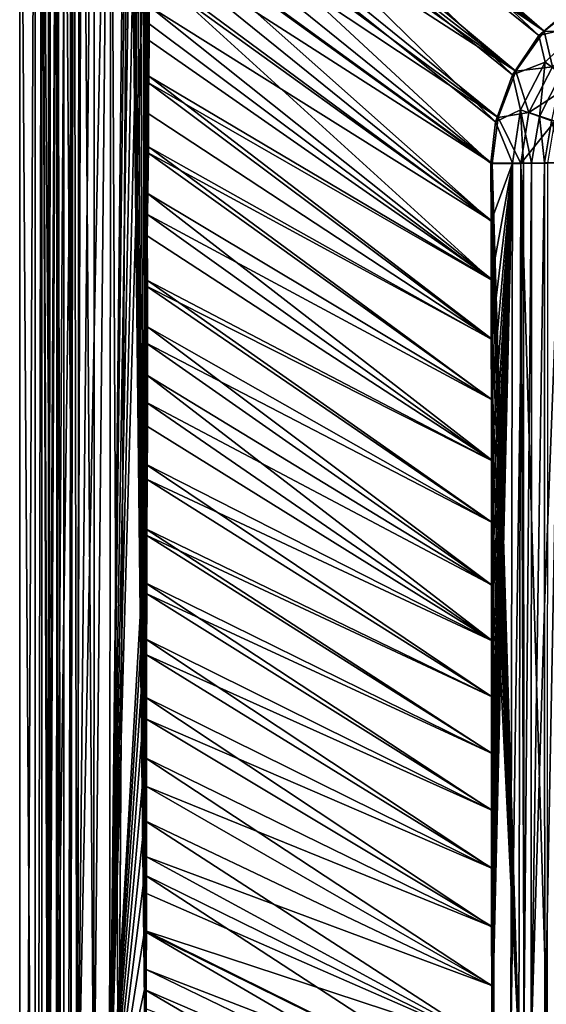
# Model space of a CAD drawing. Units: inches. Extents: x -9 to 51, y -6.5 to 25.7.
# Drawn here: x -9 to -6.6, y 18.2 to 22.7 of the extents above; entities that cross this region are included whole.
import ezdxf

# ---------------------------------------------------------------- set-up
doc = ezdxf.new("R2010")
doc.units = ezdxf.units.IN
doc.header["$LTSCALE"] = 52.148148
doc.header["$MEASUREMENT"] = 0
for name, color, linetype in [('133', 7, 'CONTINUOUS'), ('241', 7, 'CONTINUOUS'), ('245', 7, 'CONTINUOUS'), ('246', 7, 'CONTINUOUS'), ('308', 7, 'CONTINUOUS'), ('316', 7, 'CONTINUOUS'), ('323', 7, 'CONTINUOUS'), ('331', 7, 'CONTINUOUS'), ('332', 7, 'CONTINUOUS'), ('335', 7, 'CONTINUOUS'), ('336', 7, 'CONTINUOUS'), ('72', 7, 'CONTINUOUS'), ('75', 7, 'CONTINUOUS'), ('83', 7, 'CONTINUOUS'), ('84', 7, 'CONTINUOUS')]:
    doc.layers.add(name, color=color, linetype=linetype)

msp = doc.modelspace()

# ---------------------------------------------------------------- linework, layer by layer
at = {"layer": '133', "linetype": 'Continuous'}
for points in [[(-8.7693, 20.8036, 10.016), (-8.7701, 25.0766, 10.0357), (-8.8, 24.7823, 10.7198), (-8.7693, 20.8036, 10.016)], [(-8.8, 9.9562, 10.7197), (-8.7693, 20.8036, 10.016), (-8.8, 24.7823, 10.7198), (-8.8, 9.9562, 10.7197)], [(-8.769, 17.6179, 10.0105), (-8.7693, 20.8036, 10.016), (-8.8, 9.9562, 10.7197), (-8.769, 17.6179, 10.0105)]]:
    msp.add_3dface(points, dxfattribs=at)
at = {"layer": '241', "linetype": 'Continuous'}
for points in [[(-8.8999, 24.7823, 10.7154), (-8.87, 25.0766, 10.0313), (-8.8692, 20.8292, 10.0117), (-8.8999, 24.7823, 10.7154)], [(-8.8999, 9.9562, 10.7154), (-8.8999, 24.7823, 10.7154), (-8.8688, 15.8191, 10.0036), (-8.8999, 9.9562, 10.7154)], [(-8.8688, 15.8191, 10.0036), (-8.8999, 24.7823, 10.7154), (-8.8689, 17.6202, 10.0061), (-8.8688, 15.8191, 10.0036)], [(-8.8689, 17.6202, 10.0061), (-8.8999, 24.7823, 10.7154), (-8.8692, 20.8292, 10.0117), (-8.8689, 17.6202, 10.0061)]]:
    msp.add_3dface(points, dxfattribs=at)
at = {"layer": '245', "linetype": 'Continuous'}
for points in [[(-8.4877, 24.0749, 9.5691), (-8.5091, 24.333, 9.5709), (-6.6482, 22.5946, 9.4456), (-8.4877, 24.0749, 9.5691)], [(-6.6482, 22.5946, 9.4456), (-8.5091, 24.333, 9.5709), (-6.4636, 22.7527, 9.4367), (-6.6482, 22.5946, 9.4456)], [(-8.4689, 23.7939, 9.5673), (-8.4877, 24.0749, 9.5691), (-6.7683, 22.4151, 9.4512), (-8.4689, 23.7939, 9.5673)], [(-6.7683, 22.4151, 9.4512), (-8.4877, 24.0749, 9.5691), (-6.6482, 22.5946, 9.4456), (-6.7683, 22.4151, 9.4512)], [(-8.4511, 23.4866, 9.5655), (-8.4689, 23.7939, 9.5673), (-6.8448, 22.2019, 9.4541), (-8.4511, 23.4866, 9.5655)], [(-6.8448, 22.2019, 9.4541), (-8.4689, 23.7939, 9.5673), (-6.7683, 22.4151, 9.4512), (-6.8448, 22.2019, 9.4541)], [(-8.4345, 23.1504, 9.5638), (-8.4511, 23.4866, 9.5655), (-6.8659, 22.0145, 9.4536), (-8.4345, 23.1504, 9.5638)], [(-6.8659, 22.0145, 9.4536), (-8.4511, 23.4866, 9.5655), (-6.8448, 22.2019, 9.4541), (-6.8659, 22.0145, 9.4536)], [(-8.4257, 22.9087, 9.5626), (-8.4345, 23.1504, 9.5638), (-6.8652, 21.7523, 9.4515), (-8.4257, 22.9087, 9.5626)], [(-6.8652, 21.7523, 9.4515), (-8.4345, 23.1504, 9.5638), (-6.8659, 22.0145, 9.4536), (-6.8652, 21.7523, 9.4515)], [(-8.4193, 22.6519, 9.5617), (-8.4257, 22.9087, 9.5626), (-6.8646, 21.4865, 9.4493), (-8.4193, 22.6519, 9.5617)], [(-6.8646, 21.4865, 9.4493), (-8.4257, 22.9087, 9.5626), (-6.8652, 21.7523, 9.4515), (-6.8646, 21.4865, 9.4493)], [(-8.4166, 22.379, 9.5609), (-8.4193, 22.6519, 9.5617), (-6.8646, 21.4865, 9.4493), (-8.4166, 22.379, 9.5609)], [(-8.4171, 22.0894, 9.5603), (-8.4166, 22.379, 9.5609), (-6.8641, 21.217, 9.4471), (-8.4171, 22.0894, 9.5603)], [(-6.8641, 21.217, 9.4471), (-8.4166, 22.379, 9.5609), (-6.8646, 21.4865, 9.4493), (-6.8641, 21.217, 9.4471)], [(-8.4205, 21.7827, 9.56), (-8.4171, 22.0894, 9.5603), (-6.8637, 20.944, 9.4449), (-8.4205, 21.7827, 9.56)], [(-6.8637, 20.944, 9.4449), (-8.4171, 22.0894, 9.5603), (-6.8641, 21.217, 9.4471), (-6.8637, 20.944, 9.4449)], [(-8.425, 21.4577, 9.5596), (-8.4205, 21.7827, 9.56), (-6.8635, 20.6674, 9.4427), (-8.425, 21.4577, 9.5596)], [(-6.8635, 20.6674, 9.4427), (-8.4205, 21.7827, 9.56), (-6.8637, 20.944, 9.4449), (-6.8635, 20.6674, 9.4427)], [(-8.4283, 21.2011, 9.5593), (-8.425, 21.4577, 9.5596), (-6.8635, 20.3872, 9.4404), (-8.4283, 21.2011, 9.5593)], [(-6.8635, 20.3872, 9.4404), (-8.425, 21.4577, 9.5596), (-6.8635, 20.6674, 9.4427), (-6.8635, 20.3872, 9.4404)], [(-8.4303, 20.933, 9.559), (-8.4283, 21.2011, 9.5593), (-6.8636, 20.1034, 9.4382), (-8.4303, 20.933, 9.559)], [(-6.8636, 20.1034, 9.4382), (-8.4283, 21.2011, 9.5593), (-6.8635, 20.3872, 9.4404), (-6.8636, 20.1034, 9.4382)], [(-8.4316, 20.6527, 9.5585), (-8.4303, 20.933, 9.559), (-6.8637, 19.8521, 9.4362), (-8.4316, 20.6527, 9.5585)], [(-6.8637, 19.8521, 9.4362), (-8.4303, 20.933, 9.559), (-6.8636, 20.1034, 9.4382), (-6.8637, 19.8521, 9.4362)], [(-8.4323, 20.359, 9.558), (-8.4316, 20.6527, 9.5585), (-6.8638, 19.598, 9.4342), (-8.4323, 20.359, 9.558)], [(-6.8638, 19.598, 9.4342), (-8.4316, 20.6527, 9.5585), (-6.8637, 19.8521, 9.4362), (-6.8638, 19.598, 9.4342)], [(-8.4326, 20.1144, 9.5576), (-8.4323, 20.359, 9.558), (-6.8636, 19.3411, 9.4321), (-8.4326, 20.1144, 9.5576)], [(-6.8636, 19.3411, 9.4321), (-8.4323, 20.359, 9.558), (-6.8638, 19.598, 9.4342), (-6.8636, 19.3411, 9.4321)], [(-8.4329, 19.8597, 9.5571), (-8.4326, 20.1144, 9.5576), (-6.8633, 19.0815, 9.43), (-8.4329, 19.8597, 9.5571)], [(-6.8633, 19.0815, 9.43), (-8.4326, 20.1144, 9.5576), (-6.8636, 19.3411, 9.4321), (-6.8633, 19.0815, 9.43)], [(-8.4333, 19.5958, 9.5567), (-8.4329, 19.8597, 9.5571), (-6.863, 18.819, 9.4279), (-8.4333, 19.5958, 9.5567)], [(-6.863, 18.819, 9.4279), (-8.4329, 19.8597, 9.5571), (-6.8633, 19.0815, 9.43), (-6.863, 18.819, 9.4279)], [(-8.4337, 19.3211, 9.5562), (-8.4333, 19.5958, 9.5567), (-6.8625, 18.5538, 9.4257), (-8.4337, 19.3211, 9.5562)], [(-6.8625, 18.5538, 9.4257), (-8.4333, 19.5958, 9.5567), (-6.863, 18.819, 9.4279), (-6.8625, 18.5538, 9.4257)], [(-8.4341, 19.0351, 9.5558), (-8.4337, 19.3211, 9.5562), (-6.862, 18.2858, 9.4236), (-8.4341, 19.0351, 9.5558)], [(-6.862, 18.2858, 9.4236), (-8.4337, 19.3211, 9.5562), (-6.8625, 18.5538, 9.4257), (-6.862, 18.2858, 9.4236)], [(-8.4345, 18.7886, 9.5554), (-8.4341, 19.0351, 9.5558), (-6.8614, 18.0151, 9.4213), (-8.4345, 18.7886, 9.5554)], [(-6.8614, 18.0151, 9.4213), (-8.4341, 19.0351, 9.5558), (-6.862, 18.2858, 9.4236), (-6.8614, 18.0151, 9.4213)], [(-8.4349, 18.5333, 9.555), (-8.4345, 18.7886, 9.5554), (-6.8148, 17.733, 9.4157), (-8.4349, 18.5333, 9.555)], [(-6.8148, 17.733, 9.4157), (-8.4345, 18.7886, 9.5554), (-6.8614, 18.0151, 9.4213), (-6.8148, 17.733, 9.4157)], [(-8.4351, 18.2691, 9.5546), (-8.4349, 18.5333, 9.555), (-6.7153, 17.5288, 9.4061), (-8.4351, 18.2691, 9.5546)], [(-6.7153, 17.5288, 9.4061), (-8.4349, 18.5333, 9.555), (-6.8148, 17.733, 9.4157), (-6.7153, 17.5288, 9.4061)], [(-8.4354, 17.9965, 9.5541), (-8.4351, 18.2691, 9.5546), (-6.7563, 17.2832, 9.4078), (-8.4354, 17.9965, 9.5541)], [(-6.7563, 17.2832, 9.4078), (-8.4351, 18.2691, 9.5546), (-6.7153, 17.5288, 9.4061), (-6.7563, 17.2832, 9.4078)]]:
    msp.add_3dface(points, dxfattribs=at)
at = {"layer": '246', "linetype": 'Continuous'}
for points in [[(-8.7865, 25.0886, 9.7825), (-8.7301, 25.0936, 9.7152), (-8.8331, 17.5309, 9.8446), (-8.7865, 25.0886, 9.7825)], [(-8.8331, 17.5309, 9.8446), (-8.7301, 25.0936, 9.7152), (-8.7366, 17.5312, 9.6972), (-8.8331, 17.5309, 9.8446)], [(-8.8296, 25.084, 9.8594), (-8.7865, 25.0886, 9.7825), (-8.8331, 17.5309, 9.8446), (-8.8296, 25.084, 9.8594)], [(-8.6623, 25.0989, 9.6596), (-8.5854, 25.1044, 9.6173), (-8.7366, 17.5312, 9.6972), (-8.6623, 25.0989, 9.6596)], [(-8.7366, 17.5312, 9.6972), (-8.5854, 25.1044, 9.6173), (-8.5937, 17.5313, 9.5955), (-8.7366, 17.5312, 9.6972)], [(-8.7301, 25.0936, 9.7152), (-8.6623, 25.0989, 9.6596), (-8.7366, 17.5312, 9.6972), (-8.7301, 25.0936, 9.7152)], [(-8.5854, 25.1044, 9.6173), (-8.5173, 24.5663, 9.5725), (-8.5937, 17.5313, 9.5955), (-8.5854, 25.1044, 9.6173)], [(-8.8692, 20.8292, 10.0117), (-8.87, 25.0766, 10.0313), (-8.858, 25.08, 9.9438), (-8.8692, 20.8292, 10.0117)], [(-8.8689, 17.6202, 10.0061), (-8.8692, 20.8292, 10.0117), (-8.858, 25.08, 9.9438), (-8.8689, 17.6202, 10.0061)], [(-8.8689, 17.6202, 10.0061), (-8.858, 25.08, 9.9438), (-8.8296, 25.084, 9.8594), (-8.8689, 17.6202, 10.0061)], [(-8.8689, 17.6202, 10.0061), (-8.8296, 25.084, 9.8594), (-8.8331, 17.5309, 9.8446), (-8.8689, 17.6202, 10.0061)], [(-8.5173, 24.5663, 9.5725), (-8.5091, 24.333, 9.5709), (-8.5937, 17.5313, 9.5955), (-8.5173, 24.5663, 9.5725)], [(-8.5091, 24.333, 9.5709), (-8.4877, 24.0749, 9.5691), (-8.5937, 17.5313, 9.5955), (-8.5091, 24.333, 9.5709)], [(-8.4877, 24.0749, 9.5691), (-8.4689, 23.7939, 9.5673), (-8.5937, 17.5313, 9.5955), (-8.4877, 24.0749, 9.5691)], [(-8.4689, 23.7939, 9.5673), (-8.4511, 23.4866, 9.5655), (-8.5937, 17.5313, 9.5955), (-8.4689, 23.7939, 9.5673)], [(-8.4511, 23.4866, 9.5655), (-8.4345, 23.1504, 9.5638), (-8.5937, 17.5313, 9.5955), (-8.4511, 23.4866, 9.5655)], [(-8.4345, 23.1504, 9.5638), (-8.4323, 20.359, 9.558), (-8.5937, 17.5313, 9.5955), (-8.4345, 23.1504, 9.5638)], [(-8.4345, 23.1504, 9.5638), (-8.4257, 22.9087, 9.5626), (-8.4316, 20.6527, 9.5585), (-8.4345, 23.1504, 9.5638)], [(-8.4345, 23.1504, 9.5638), (-8.4316, 20.6527, 9.5585), (-8.4323, 20.359, 9.558), (-8.4345, 23.1504, 9.5638)], [(-8.4257, 22.9087, 9.5626), (-8.4303, 20.933, 9.559), (-8.4316, 20.6527, 9.5585), (-8.4257, 22.9087, 9.5626)], [(-8.4257, 22.9087, 9.5626), (-8.4283, 21.2011, 9.5593), (-8.4303, 20.933, 9.559), (-8.4257, 22.9087, 9.5626)], [(-8.4257, 22.9087, 9.5626), (-8.4193, 22.6519, 9.5617), (-8.4283, 21.2011, 9.5593), (-8.4257, 22.9087, 9.5626)], [(-8.4193, 22.6519, 9.5617), (-8.425, 21.4577, 9.5596), (-8.4283, 21.2011, 9.5593), (-8.4193, 22.6519, 9.5617)], [(-8.4193, 22.6519, 9.5617), (-8.4205, 21.7827, 9.56), (-8.425, 21.4577, 9.5596), (-8.4193, 22.6519, 9.5617)], [(-8.4193, 22.6519, 9.5617), (-8.4166, 22.379, 9.5609), (-8.4205, 21.7827, 9.56), (-8.4193, 22.6519, 9.5617)], [(-8.4166, 22.379, 9.5609), (-8.4171, 22.0894, 9.5603), (-8.4205, 21.7827, 9.56), (-8.4166, 22.379, 9.5609)], [(-8.4323, 20.359, 9.558), (-8.4326, 20.1144, 9.5576), (-8.5937, 17.5313, 9.5955), (-8.4323, 20.359, 9.558)], [(-8.4326, 20.1144, 9.5576), (-8.4329, 19.8597, 9.5571), (-8.5937, 17.5313, 9.5955), (-8.4326, 20.1144, 9.5576)], [(-8.4333, 19.5958, 9.5567), (-8.5937, 17.5313, 9.5955), (-8.4329, 19.8597, 9.5571), (-8.4333, 19.5958, 9.5567)], [(-8.4333, 19.5958, 9.5567), (-8.4337, 19.3211, 9.5562), (-8.5937, 17.5313, 9.5955), (-8.4333, 19.5958, 9.5567)], [(-8.4341, 19.0351, 9.5558), (-8.5937, 17.5313, 9.5955), (-8.4337, 19.3211, 9.5562), (-8.4341, 19.0351, 9.5558)], [(-8.4341, 19.0351, 9.5558), (-8.4345, 18.7886, 9.5554), (-8.5937, 17.5313, 9.5955), (-8.4341, 19.0351, 9.5558)], [(-8.4349, 18.5333, 9.555), (-8.5937, 17.5313, 9.5955), (-8.4345, 18.7886, 9.5554), (-8.4349, 18.5333, 9.555)], [(-8.4349, 18.5333, 9.555), (-8.4351, 18.2691, 9.5546), (-8.5937, 17.5313, 9.5955), (-8.4349, 18.5333, 9.555)], [(-8.4351, 18.2691, 9.5546), (-8.4354, 17.9965, 9.5541), (-8.5937, 17.5313, 9.5955), (-8.4351, 18.2691, 9.5546)]]:
    msp.add_3dface(points, dxfattribs=at)
at = {"layer": '308', "linetype": 'Continuous'}
for points in [[(-9, 24.7824, 10.8504), (-9, 9.9563, 10.8504), (-9, 24.7823, 10.9539), (-9, 24.7824, 10.8504)], [(-9, 24.7823, 10.9539), (-9, 9.9563, 10.8504), (-9, 9.9562, 10.9539), (-9, 24.7823, 10.9539)]]:
    msp.add_3dface(points, dxfattribs=at)
at = {"layer": '316', "linetype": 'Continuous'}
for points in [[(-9, 24.7824, 10.8504), (-8.9293, 24.7824, 10.7982), (-9, 9.9563, 10.8504), (-9, 24.7824, 10.8504)], [(-9, 9.9563, 10.8504), (-8.9293, 24.7824, 10.7982), (-8.9293, 9.9563, 10.7982), (-9, 9.9563, 10.8504)], [(-8.9293, 24.7824, 10.7982), (-8.8999, 24.7823, 10.7154), (-8.9293, 9.9563, 10.7982), (-8.9293, 24.7824, 10.7982)], [(-8.8999, 24.7823, 10.7154), (-8.8999, 9.9562, 10.7154), (-8.9293, 9.9563, 10.7982), (-8.8999, 24.7823, 10.7154)]]:
    msp.add_3dface(points, dxfattribs=at)
at = {"layer": '323', "linetype": 'Continuous'}
for points in [[(-9, 24.7823, 10.9539), (-9, 9.9562, 10.9539), (-8.8999, 9.9561, 10.909), (-9, 24.7823, 10.9539)], [(-8.8999, 24.7823, 10.909), (-9, 24.7823, 10.9539), (-8.8999, 9.9561, 10.909), (-8.8999, 24.7823, 10.909)], [(-8.8287, 24.7823, 10.8256), (-8.8999, 24.7823, 10.909), (-8.8999, 9.9561, 10.909), (-8.8287, 24.7823, 10.8256)], [(-8.8287, 9.9561, 10.8256), (-8.8287, 24.7823, 10.8256), (-8.8999, 9.9561, 10.909), (-8.8287, 9.9561, 10.8256)], [(-8.8, 9.9562, 10.7197), (-8.8, 24.7823, 10.7198), (-8.8287, 24.7823, 10.8256), (-8.8, 9.9562, 10.7197)], [(-8.8, 9.9562, 10.7197), (-8.8287, 24.7823, 10.8256), (-8.8287, 9.9561, 10.8256), (-8.8, 9.9562, 10.7197)]]:
    msp.add_3dface(points, dxfattribs=at)
at = {"layer": '331', "linetype": 'Continuous'}
for points in [[(-6.6482, 22.5946, 9.4456), (-6.4636, 22.7527, 9.4367), (-6.4466, 22.6428, 9.4151), (-6.6482, 22.5946, 9.4456)], [(-6.6202, 22.4736, 9.4249), (-6.6482, 22.5946, 9.4456), (-6.4466, 22.6428, 9.4151), (-6.6202, 22.4736, 9.4249)], [(-6.6202, 22.4736, 9.4249), (-6.4466, 22.6428, 9.4151), (-6.5473, 22.4195, 9.3612), (-6.6202, 22.4736, 9.4249)], [(-6.7683, 22.4151, 9.4512), (-6.6482, 22.5946, 9.4456), (-6.6202, 22.4736, 9.4249), (-6.7683, 22.4151, 9.4512)], [(-6.732, 22.2563, 9.4307), (-6.7683, 22.4151, 9.4512), (-6.6202, 22.4736, 9.4249), (-6.732, 22.2563, 9.4307)], [(-6.732, 22.2563, 9.4307), (-6.6202, 22.4736, 9.4249), (-6.6458, 22.2273, 9.3672), (-6.732, 22.2563, 9.4307)], [(-6.6202, 22.4736, 9.4249), (-6.5473, 22.4195, 9.3612), (-6.6458, 22.2273, 9.3672), (-6.6202, 22.4736, 9.4249)], [(-6.8448, 22.2019, 9.4541), (-6.7683, 22.4151, 9.4512), (-6.732, 22.2563, 9.4307), (-6.8448, 22.2019, 9.4541)], [(-6.5473, 22.4195, 9.3612), (-6.592, 22.2065, 9.2775), (-6.6458, 22.2273, 9.3672), (-6.5473, 22.4195, 9.3612)], [(-6.7686, 22.0147, 9.4295), (-6.8448, 22.2019, 9.4541), (-6.732, 22.2563, 9.4307), (-6.7686, 22.0147, 9.4295)], [(-6.7686, 22.0147, 9.4295), (-6.732, 22.2563, 9.4307), (-6.7182, 22.015, 9.4002), (-6.7686, 22.0147, 9.4295)], [(-6.732, 22.2563, 9.4307), (-6.6458, 22.2273, 9.3672), (-6.6814, 22.0153, 9.3681), (-6.732, 22.2563, 9.4307)], [(-6.732, 22.2563, 9.4307), (-6.6814, 22.0153, 9.3681), (-6.7182, 22.015, 9.4002), (-6.732, 22.2563, 9.4307)], [(-6.8659, 22.0145, 9.4536), (-6.8448, 22.2019, 9.4541), (-6.7686, 22.0147, 9.4295), (-6.8659, 22.0145, 9.4536)], [(-6.6458, 22.2273, 9.3672), (-6.6233, 22.016, 9.278), (-6.6814, 22.0153, 9.3681), (-6.6458, 22.2273, 9.3672)], [(-6.592, 22.2065, 9.2775), (-6.6233, 22.016, 9.278), (-6.6458, 22.2273, 9.3672), (-6.592, 22.2065, 9.2775)]]:
    msp.add_3dface(points, dxfattribs=at)
at = {"layer": '332', "linetype": 'Continuous'}
for points in [[(-6.8652, 21.7523, 9.4515), (-6.8659, 22.0145, 9.4536), (-6.7686, 22.0147, 9.4295), (-6.8652, 21.7523, 9.4515)], [(-6.8646, 21.4865, 9.4493), (-6.8652, 21.7523, 9.4515), (-6.7686, 22.0147, 9.4295), (-6.8646, 21.4865, 9.4493)], [(-6.8641, 21.217, 9.4471), (-6.8646, 21.4865, 9.4493), (-6.7686, 22.0147, 9.4295), (-6.8641, 21.217, 9.4471)], [(-6.8637, 20.944, 9.4449), (-6.8641, 21.217, 9.4471), (-6.7686, 22.0147, 9.4295), (-6.8637, 20.944, 9.4449)], [(-6.8636, 19.3411, 9.4321), (-6.8638, 19.598, 9.4342), (-6.7686, 22.0147, 9.4295), (-6.8636, 19.3411, 9.4321)], [(-6.8637, 19.8521, 9.4362), (-6.7686, 22.0147, 9.4295), (-6.8638, 19.598, 9.4342), (-6.8637, 19.8521, 9.4362)], [(-6.8636, 20.1034, 9.4382), (-6.7686, 22.0147, 9.4295), (-6.8637, 19.8521, 9.4362), (-6.8636, 20.1034, 9.4382)], [(-6.8635, 20.6674, 9.4427), (-6.8637, 20.944, 9.4449), (-6.7686, 22.0147, 9.4295), (-6.8635, 20.6674, 9.4427)], [(-6.8633, 19.0815, 9.43), (-6.8636, 19.3411, 9.4321), (-6.7686, 22.0147, 9.4295), (-6.8633, 19.0815, 9.43)], [(-6.8635, 20.3872, 9.4404), (-6.7686, 22.0147, 9.4295), (-6.8636, 20.1034, 9.4382), (-6.8635, 20.3872, 9.4404)], [(-6.8635, 20.3872, 9.4404), (-6.8635, 20.6674, 9.4427), (-6.7686, 22.0147, 9.4295), (-6.8635, 20.3872, 9.4404)], [(-6.863, 18.819, 9.4279), (-6.8633, 19.0815, 9.43), (-6.7686, 22.0147, 9.4295), (-6.863, 18.819, 9.4279)], [(-6.8625, 18.5538, 9.4257), (-6.863, 18.819, 9.4279), (-6.7686, 22.0147, 9.4295), (-6.8625, 18.5538, 9.4257)], [(-6.862, 18.2858, 9.4236), (-6.8625, 18.5538, 9.4257), (-6.7686, 22.0147, 9.4295), (-6.862, 18.2858, 9.4236)], [(-6.8614, 18.0151, 9.4213), (-6.862, 18.2858, 9.4236), (-6.7686, 22.0147, 9.4295), (-6.8614, 18.0151, 9.4213)], [(-6.8614, 18.0151, 9.4213), (-6.7686, 22.0147, 9.4295), (-6.7761, 18.0152, 9.4007), (-6.8614, 18.0151, 9.4213)], [(-6.7686, 22.0147, 9.4295), (-6.7182, 22.015, 9.4002), (-6.7761, 18.0152, 9.4007), (-6.7686, 22.0147, 9.4295)], [(-6.7761, 18.0152, 9.4007), (-6.7182, 22.015, 9.4002), (-6.7172, 18.0154, 9.3672), (-6.7761, 18.0152, 9.4007)], [(-6.7182, 22.015, 9.4002), (-6.6814, 22.0153, 9.3681), (-6.7172, 18.0154, 9.3672), (-6.7182, 22.015, 9.4002)], [(-6.7172, 18.0154, 9.3672), (-6.6814, 22.0153, 9.3681), (-6.6835, 18.0156, 9.3379), (-6.7172, 18.0154, 9.3672)], [(-6.6814, 22.0153, 9.3681), (-6.6233, 22.016, 9.278), (-6.6835, 18.0156, 9.3379), (-6.6814, 22.0153, 9.3681)], [(-6.6835, 18.0156, 9.3379), (-6.6233, 22.016, 9.278), (-6.6228, 20.0021, 9.2601), (-6.6835, 18.0156, 9.3379)], [(-6.6223, 18.0162, 9.2424), (-6.6835, 18.0156, 9.3379), (-6.6228, 20.0021, 9.2601), (-6.6223, 18.0162, 9.2424)]]:
    msp.add_3dface(points, dxfattribs=at)
at = {"layer": '335', "linetype": 'Continuous'}
for points in [[(-6.6228, 20.0021, 9.2601), (-6.6233, 22.016, 9.278), (-6.5458, 22.017, 9.1574), (-6.6228, 20.0021, 9.2601)], [(-6.6223, 18.0162, 9.2424), (-6.6228, 20.0021, 9.2601), (-6.5458, 22.017, 9.1574), (-6.6223, 18.0162, 9.2424)], [(-6.545, 18.018, 9.119), (-6.6223, 18.0162, 9.2424), (-6.5458, 22.017, 9.1574), (-6.545, 18.018, 9.119)]]:
    msp.add_3dface(points, dxfattribs=at)
at = {"layer": '336', "linetype": 'Continuous'}
msp.add_3dface([(-6.6233, 22.016, 9.278), (-6.592, 22.2065, 9.2775), (-6.5458, 22.017, 9.1574), (-6.6233, 22.016, 9.278)], dxfattribs=at)
at = {"layer": '72', "linetype": 'Continuous'}
for points in [[(-6.6248, 22.6137, 9.5446), (-6.4422, 22.7608, 9.5358), (-8.4297, 24.1778, 9.6657), (-6.6248, 22.6137, 9.5446)], [(-8.4207, 24.0954, 9.665), (-6.6248, 22.6137, 9.5446), (-8.4297, 24.1778, 9.6657), (-8.4207, 24.0954, 9.665)], [(-8.416, 24.0113, 9.6645), (-6.6248, 22.6137, 9.5446), (-8.4207, 24.0954, 9.665), (-8.416, 24.0113, 9.6645)], [(-8.4153, 23.9211, 9.6642), (-6.6248, 22.6137, 9.5446), (-8.416, 24.0113, 9.6645), (-8.4153, 23.9211, 9.6642)], [(-8.4175, 23.8256, 9.6642), (-6.6248, 22.6137, 9.5446), (-8.4153, 23.9211, 9.6642), (-8.4175, 23.8256, 9.6642)], [(-8.4189, 23.7258, 9.6641), (-6.7529, 22.432, 9.5506), (-8.4175, 23.8256, 9.6642), (-8.4189, 23.7258, 9.6641)], [(-6.7529, 22.432, 9.5506), (-6.6248, 22.6137, 9.5446), (-8.4175, 23.8256, 9.6642), (-6.7529, 22.432, 9.5506)], [(-8.42, 23.6215, 9.6639), (-6.7529, 22.432, 9.5506), (-8.4189, 23.7258, 9.6641), (-8.42, 23.6215, 9.6639)], [(-8.4204, 23.5118, 9.6638), (-6.7529, 22.432, 9.5506), (-8.42, 23.6215, 9.6639), (-8.4204, 23.5118, 9.6638)], [(-6.8333, 22.2228, 9.5537), (-6.7529, 22.432, 9.5506), (-8.4204, 23.5118, 9.6638), (-6.8333, 22.2228, 9.5537)], [(-8.4203, 23.3968, 9.6635), (-6.8333, 22.2228, 9.5537), (-8.4204, 23.5118, 9.6638), (-8.4203, 23.3968, 9.6635)], [(-8.4204, 23.2758, 9.6633), (-6.8333, 22.2228, 9.5537), (-8.4203, 23.3968, 9.6635), (-8.4204, 23.2758, 9.6633)], [(-6.8596, 22.0136, 9.5534), (-6.8333, 22.2228, 9.5537), (-8.4204, 23.2758, 9.6633), (-6.8596, 22.0136, 9.5534)], [(-8.4204, 23.1487, 9.663), (-6.8596, 22.0136, 9.5534), (-8.4204, 23.2758, 9.6633), (-8.4204, 23.1487, 9.663)], [(-8.4186, 23.0147, 9.6626), (-6.8596, 22.0136, 9.5534), (-8.4204, 23.1487, 9.663), (-8.4186, 23.0147, 9.6626)], [(-6.8586, 21.7506, 9.5513), (-6.8596, 22.0136, 9.5534), (-8.4186, 23.0147, 9.6626), (-6.8586, 21.7506, 9.5513)], [(-8.4155, 22.874, 9.6621), (-6.8586, 21.7506, 9.5513), (-8.4186, 23.0147, 9.6626), (-8.4155, 22.874, 9.6621)], [(-8.4141, 22.7263, 9.6617), (-6.8586, 21.7506, 9.5513), (-8.4155, 22.874, 9.6621), (-8.4141, 22.7263, 9.6617)], [(-8.4142, 22.5716, 9.6614), (-6.8577, 21.4841, 9.5491), (-8.4141, 22.7263, 9.6617), (-8.4142, 22.5716, 9.6614)], [(-6.8577, 21.4841, 9.5491), (-6.8586, 21.7506, 9.5513), (-8.4141, 22.7263, 9.6617), (-6.8577, 21.4841, 9.5491)], [(-8.4158, 22.4098, 9.6612), (-6.8577, 21.4841, 9.5491), (-8.4142, 22.5716, 9.6614), (-8.4158, 22.4098, 9.6612)], [(-8.4187, 22.2409, 9.661), (-6.8571, 21.2142, 9.5469), (-8.4158, 22.4098, 9.6612), (-8.4187, 22.2409, 9.661)], [(-6.8571, 21.2142, 9.5469), (-6.8577, 21.4841, 9.5491), (-8.4158, 22.4098, 9.6612), (-6.8571, 21.2142, 9.5469)], [(-8.421, 22.064, 9.6608), (-6.8571, 21.2142, 9.5469), (-8.4187, 22.2409, 9.661), (-8.421, 22.064, 9.6608)], [(-8.4225, 21.8792, 9.6606), (-6.8566, 20.9407, 9.5447), (-8.421, 22.064, 9.6608), (-8.4225, 21.8792, 9.6606)], [(-6.8566, 20.9407, 9.5447), (-6.8571, 21.2142, 9.5469), (-8.421, 22.064, 9.6608), (-6.8566, 20.9407, 9.5447)], [(-8.4228, 21.6858, 9.6602), (-6.8562, 20.6638, 9.5424), (-8.4225, 21.8792, 9.6606), (-8.4228, 21.6858, 9.6602)], [(-6.8562, 20.6638, 9.5424), (-6.8566, 20.9407, 9.5447), (-8.4225, 21.8792, 9.6606), (-6.8562, 20.6638, 9.5424)], [(-8.4218, 21.4838, 9.6597), (-6.8562, 20.6638, 9.5424), (-8.4228, 21.6858, 9.6602), (-8.4218, 21.4838, 9.6597)], [(-6.8562, 20.3834, 9.5402), (-6.8562, 20.6638, 9.5424), (-8.4218, 21.4838, 9.6597), (-6.8562, 20.3834, 9.5402)], [(-8.4212, 21.2725, 9.6592), (-6.8562, 20.3834, 9.5402), (-8.4218, 21.4838, 9.6597), (-8.4212, 21.2725, 9.6592)], [(-6.8564, 20.0995, 9.5379), (-6.8562, 20.3834, 9.5402), (-8.4212, 21.2725, 9.6592), (-6.8564, 20.0995, 9.5379)], [(-8.4211, 21.0521, 9.6588), (-6.8564, 20.0995, 9.5379), (-8.4212, 21.2725, 9.6592), (-8.4211, 21.0521, 9.6588)], [(-8.4216, 20.8213, 9.6584), (-6.8566, 19.8483, 9.5359), (-8.4211, 21.0521, 9.6588), (-8.4216, 20.8213, 9.6584)], [(-6.8566, 19.8483, 9.5359), (-6.8564, 20.0995, 9.5379), (-8.4211, 21.0521, 9.6588), (-6.8566, 19.8483, 9.5359)], [(-8.4231, 20.5803, 9.658), (-6.8566, 19.8483, 9.5359), (-8.4216, 20.8213, 9.6584), (-8.4231, 20.5803, 9.658)], [(-8.4242, 20.3274, 9.6576), (-6.8566, 19.5944, 9.5339), (-8.4231, 20.5803, 9.658), (-8.4242, 20.3274, 9.6576)], [(-6.8566, 19.5944, 9.5339), (-6.8566, 19.8483, 9.5359), (-8.4231, 20.5803, 9.658), (-6.8566, 19.5944, 9.5339)], [(-8.4249, 20.0632, 9.6572), (-6.8564, 19.3377, 9.5318), (-8.4242, 20.3274, 9.6576), (-8.4249, 20.0632, 9.6572)], [(-6.8564, 19.3377, 9.5318), (-6.8566, 19.5944, 9.5339), (-8.4242, 20.3274, 9.6576), (-6.8564, 19.3377, 9.5318)], [(-8.4253, 19.7856, 9.6567), (-6.856, 19.0784, 9.5297), (-8.4249, 20.0632, 9.6572), (-8.4253, 19.7856, 9.6567)], [(-6.856, 19.0784, 9.5297), (-6.8564, 19.3377, 9.5318), (-8.4249, 20.0632, 9.6572), (-6.856, 19.0784, 9.5297)], [(-8.4254, 19.4951, 9.6562), (-6.8555, 18.8164, 9.5276), (-8.4253, 19.7856, 9.6567), (-8.4254, 19.4951, 9.6562)], [(-6.8555, 18.8164, 9.5276), (-6.856, 19.0784, 9.5297), (-8.4253, 19.7856, 9.6567), (-6.8555, 18.8164, 9.5276)], [(-8.4256, 19.1899, 9.6557), (-6.8549, 18.5518, 9.5255), (-8.4254, 19.4951, 9.6562), (-8.4256, 19.1899, 9.6557)], [(-6.8549, 18.5518, 9.5255), (-6.8555, 18.8164, 9.5276), (-8.4254, 19.4951, 9.6562), (-6.8549, 18.5518, 9.5255)], [(-8.4259, 18.8701, 9.6551), (-6.8541, 18.2844, 9.5233), (-8.4256, 19.1899, 9.6557), (-8.4259, 18.8701, 9.6551)], [(-6.8541, 18.2844, 9.5233), (-6.8549, 18.5518, 9.5255), (-8.4256, 19.1899, 9.6557), (-6.8541, 18.2844, 9.5233)], [(-8.4261, 18.7042, 9.6549), (-6.8532, 18.0144, 9.521), (-8.4259, 18.8701, 9.6551), (-8.4261, 18.7042, 9.6549)], [(-6.8532, 18.0144, 9.521), (-6.8541, 18.2844, 9.5233), (-8.4259, 18.8701, 9.6551), (-6.8532, 18.0144, 9.521)], [(-8.4263, 18.5338, 9.6546), (-6.8532, 18.0144, 9.521), (-8.4261, 18.7042, 9.6549), (-8.4263, 18.5338, 9.6546)], [(-8.4265, 18.3595, 9.6543), (-6.8073, 17.7327, 9.5155), (-8.4263, 18.5338, 9.6546), (-8.4265, 18.3595, 9.6543)], [(-6.8073, 17.7327, 9.5155), (-6.8532, 18.0144, 9.521), (-8.4263, 18.5338, 9.6546), (-6.8073, 17.7327, 9.5155)], [(-8.4267, 18.1811, 9.6541), (-6.7054, 17.5253, 9.5056), (-8.4265, 18.3595, 9.6543), (-8.4267, 18.1811, 9.6541)], [(-6.7054, 17.5253, 9.5056), (-6.8073, 17.7327, 9.5155), (-8.4265, 18.3595, 9.6543), (-6.7054, 17.5253, 9.5056)]]:
    msp.add_3dface(points, dxfattribs=at)
at = {"layer": '75', "linetype": 'Continuous'}
for points in [[(-8.6617, 25.0918, 9.7882), (-8.7175, 25.0857, 9.8601), (-8.6645, 17.531, 9.7666), (-8.6617, 25.0918, 9.7882)], [(-8.5896, 25.0984, 9.7318), (-8.6617, 25.0918, 9.7882), (-8.6645, 17.531, 9.7666), (-8.5896, 25.0984, 9.7318)], [(-8.5518, 17.5312, 9.6863), (-8.5896, 25.0984, 9.7318), (-8.6645, 17.531, 9.7666), (-8.5518, 17.5312, 9.6863)], [(-8.5049, 25.1053, 9.6941), (-8.5896, 25.0984, 9.7318), (-8.5518, 17.5312, 9.6863), (-8.5049, 25.1053, 9.6941)], [(-8.5068, 24.7338, 9.6742), (-8.5049, 25.1053, 9.6941), (-8.5518, 17.5312, 9.6863), (-8.5068, 24.7338, 9.6742)], [(-8.7546, 25.0805, 9.944), (-8.7701, 25.0766, 10.0357), (-8.7693, 20.8036, 10.016), (-8.7546, 25.0805, 9.944)], [(-8.769, 17.6179, 10.0105), (-8.7546, 25.0805, 9.944), (-8.7693, 20.8036, 10.016), (-8.769, 17.6179, 10.0105)], [(-8.7408, 17.5309, 9.883), (-8.7546, 25.0805, 9.944), (-8.769, 17.6179, 10.0105), (-8.7408, 17.5309, 9.883)], [(-8.7175, 25.0857, 9.8601), (-8.7546, 25.0805, 9.944), (-8.7408, 17.5309, 9.883), (-8.7175, 25.0857, 9.8601)], [(-8.6645, 17.531, 9.7666), (-8.7175, 25.0857, 9.8601), (-8.7408, 17.5309, 9.883), (-8.6645, 17.531, 9.7666)], [(-8.4271, 17.5318, 9.6531), (-8.5068, 24.7338, 9.6742), (-8.5518, 17.5312, 9.6863), (-8.4271, 17.5318, 9.6531)], [(-8.4271, 17.5318, 9.6531), (-8.5049, 24.6631, 9.673), (-8.5068, 24.7338, 9.6742), (-8.4271, 17.5318, 9.6531)], [(-8.4271, 17.5318, 9.6531), (-8.4986, 24.588, 9.6718), (-8.5049, 24.6631, 9.673), (-8.4271, 17.5318, 9.6531)], [(-8.4271, 17.5318, 9.6531), (-8.4881, 24.5086, 9.6705), (-8.4986, 24.588, 9.6718), (-8.4271, 17.5318, 9.6531)], [(-8.4271, 17.5318, 9.6531), (-8.4745, 24.4258, 9.6692), (-8.4881, 24.5086, 9.6705), (-8.4271, 17.5318, 9.6531)], [(-8.4271, 17.5318, 9.6531), (-8.4587, 24.3411, 9.6679), (-8.4745, 24.4258, 9.6692), (-8.4271, 17.5318, 9.6531)], [(-8.4271, 17.5318, 9.6531), (-8.4433, 24.2588, 9.6667), (-8.4587, 24.3411, 9.6679), (-8.4271, 17.5318, 9.6531)], [(-8.4271, 17.6171, 9.6532), (-8.427, 17.8097, 9.6535), (-8.4433, 24.2588, 9.6667), (-8.4271, 17.6171, 9.6532)], [(-8.4271, 17.5318, 9.6531), (-8.4271, 17.6171, 9.6532), (-8.4433, 24.2588, 9.6667), (-8.4271, 17.5318, 9.6531)], [(-8.427, 17.8097, 9.6535), (-8.4268, 17.9979, 9.6538), (-8.4433, 24.2588, 9.6667), (-8.427, 17.8097, 9.6535)], [(-8.4297, 24.1778, 9.6657), (-8.4433, 24.2588, 9.6667), (-8.4268, 17.9979, 9.6538), (-8.4297, 24.1778, 9.6657)], [(-8.4268, 17.9979, 9.6538), (-8.4267, 18.1811, 9.6541), (-8.4297, 24.1778, 9.6657), (-8.4268, 17.9979, 9.6538)], [(-8.4265, 18.3595, 9.6543), (-8.4263, 18.5338, 9.6546), (-8.4297, 24.1778, 9.6657), (-8.4265, 18.3595, 9.6543)], [(-8.4267, 18.1811, 9.6541), (-8.4265, 18.3595, 9.6543), (-8.4297, 24.1778, 9.6657), (-8.4267, 18.1811, 9.6541)], [(-8.4263, 18.5338, 9.6546), (-8.4261, 18.7042, 9.6549), (-8.4297, 24.1778, 9.6657), (-8.4263, 18.5338, 9.6546)], [(-8.4261, 18.7042, 9.6549), (-8.4259, 18.8701, 9.6551), (-8.4297, 24.1778, 9.6657), (-8.4261, 18.7042, 9.6549)], [(-8.4259, 18.8701, 9.6551), (-8.4256, 19.1899, 9.6557), (-8.4297, 24.1778, 9.6657), (-8.4259, 18.8701, 9.6551)], [(-8.4253, 19.7856, 9.6567), (-8.4297, 24.1778, 9.6657), (-8.4254, 19.4951, 9.6562), (-8.4253, 19.7856, 9.6567)], [(-8.4254, 19.4951, 9.6562), (-8.4297, 24.1778, 9.6657), (-8.4256, 19.1899, 9.6557), (-8.4254, 19.4951, 9.6562)], [(-8.4249, 20.0632, 9.6572), (-8.4228, 21.6858, 9.6602), (-8.4297, 24.1778, 9.6657), (-8.4249, 20.0632, 9.6572)], [(-8.4253, 19.7856, 9.6567), (-8.4249, 20.0632, 9.6572), (-8.4297, 24.1778, 9.6657), (-8.4253, 19.7856, 9.6567)], [(-8.4207, 24.0954, 9.665), (-8.4297, 24.1778, 9.6657), (-8.4225, 21.8792, 9.6606), (-8.4207, 24.0954, 9.665)], [(-8.4228, 21.6858, 9.6602), (-8.4225, 21.8792, 9.6606), (-8.4297, 24.1778, 9.6657), (-8.4228, 21.6858, 9.6602)], [(-8.4204, 23.5118, 9.6638), (-8.4207, 24.0954, 9.665), (-8.4225, 21.8792, 9.6606), (-8.4204, 23.5118, 9.6638)], [(-8.4225, 21.8792, 9.6606), (-8.4204, 23.2758, 9.6633), (-8.4204, 23.5118, 9.6638), (-8.4225, 21.8792, 9.6606)], [(-8.4204, 23.1487, 9.663), (-8.4204, 23.2758, 9.6633), (-8.4225, 21.8792, 9.6606), (-8.4204, 23.1487, 9.663)], [(-8.421, 22.064, 9.6608), (-8.4204, 23.1487, 9.663), (-8.4225, 21.8792, 9.6606), (-8.421, 22.064, 9.6608)], [(-8.421, 22.064, 9.6608), (-8.4186, 23.0147, 9.6626), (-8.4204, 23.1487, 9.663), (-8.421, 22.064, 9.6608)], [(-8.421, 22.064, 9.6608), (-8.4187, 22.2409, 9.661), (-8.4186, 23.0147, 9.6626), (-8.421, 22.064, 9.6608)], [(-8.4187, 22.2409, 9.661), (-8.4155, 22.874, 9.6621), (-8.4186, 23.0147, 9.6626), (-8.4187, 22.2409, 9.661)], [(-8.4187, 22.2409, 9.661), (-8.4158, 22.4098, 9.6612), (-8.4155, 22.874, 9.6621), (-8.4187, 22.2409, 9.661)], [(-8.4158, 22.4098, 9.6612), (-8.4141, 22.7263, 9.6617), (-8.4155, 22.874, 9.6621), (-8.4158, 22.4098, 9.6612)], [(-8.4158, 22.4098, 9.6612), (-8.4142, 22.5716, 9.6614), (-8.4141, 22.7263, 9.6617), (-8.4158, 22.4098, 9.6612)], [(-8.4249, 20.0632, 9.6572), (-8.4242, 20.3274, 9.6576), (-8.4228, 21.6858, 9.6602), (-8.4249, 20.0632, 9.6572)], [(-8.4242, 20.3274, 9.6576), (-8.4231, 20.5803, 9.658), (-8.4228, 21.6858, 9.6602), (-8.4242, 20.3274, 9.6576)], [(-8.4231, 20.5803, 9.658), (-8.4218, 21.4838, 9.6597), (-8.4228, 21.6858, 9.6602), (-8.4231, 20.5803, 9.658)], [(-8.4231, 20.5803, 9.658), (-8.4216, 20.8213, 9.6584), (-8.4218, 21.4838, 9.6597), (-8.4231, 20.5803, 9.658)], [(-8.4216, 20.8213, 9.6584), (-8.4212, 21.2725, 9.6592), (-8.4218, 21.4838, 9.6597), (-8.4216, 20.8213, 9.6584)], [(-8.4216, 20.8213, 9.6584), (-8.4211, 21.0521, 9.6588), (-8.4212, 21.2725, 9.6592), (-8.4216, 20.8213, 9.6584)]]:
    msp.add_3dface(points, dxfattribs=at)
at = {"layer": '83', "linetype": 'Continuous'}
for points in [[(-6.8596, 22.0136, 9.5534), (-6.7388, 18.0145, 9.4935), (-6.7303, 22.0139, 9.522), (-6.8596, 22.0136, 9.5534)], [(-6.8596, 22.0136, 9.5534), (-6.8586, 21.7506, 9.5513), (-6.7388, 18.0145, 9.4935), (-6.8596, 22.0136, 9.5534)], [(-6.7388, 18.0145, 9.4935), (-6.7145, 18.0146, 9.4824), (-6.7303, 22.0139, 9.522), (-6.7388, 18.0145, 9.4935)], [(-6.7303, 22.0139, 9.522), (-6.6098, 18.0151, 9.4055), (-6.6087, 22.0146, 9.4368), (-6.7303, 22.0139, 9.522)], [(-6.7145, 18.0146, 9.4824), (-6.6098, 18.0151, 9.4055), (-6.7303, 22.0139, 9.522), (-6.7145, 18.0146, 9.4824)], [(-6.8586, 21.7506, 9.5513), (-6.8577, 21.4841, 9.5491), (-6.7388, 18.0145, 9.4935), (-6.8586, 21.7506, 9.5513)], [(-6.8577, 21.4841, 9.5491), (-6.8571, 21.2142, 9.5469), (-6.7388, 18.0145, 9.4935), (-6.8577, 21.4841, 9.5491)], [(-6.8571, 21.2142, 9.5469), (-6.8566, 20.9407, 9.5447), (-6.7388, 18.0145, 9.4935), (-6.8571, 21.2142, 9.5469)], [(-6.8566, 20.9407, 9.5447), (-6.8562, 20.6638, 9.5424), (-6.7388, 18.0145, 9.4935), (-6.8566, 20.9407, 9.5447)], [(-6.8562, 20.6638, 9.5424), (-6.8562, 20.3834, 9.5402), (-6.7388, 18.0145, 9.4935), (-6.8562, 20.6638, 9.5424)], [(-6.8562, 20.3834, 9.5402), (-6.8564, 20.0995, 9.5379), (-6.8549, 18.5518, 9.5255), (-6.8562, 20.3834, 9.5402)], [(-6.8549, 18.5518, 9.5255), (-6.8541, 18.2844, 9.5233), (-6.8562, 20.3834, 9.5402), (-6.8549, 18.5518, 9.5255)], [(-6.8541, 18.2844, 9.5233), (-6.8532, 18.0144, 9.521), (-6.8562, 20.3834, 9.5402), (-6.8541, 18.2844, 9.5233)], [(-6.8532, 18.0144, 9.521), (-6.7388, 18.0145, 9.4935), (-6.8562, 20.3834, 9.5402), (-6.8532, 18.0144, 9.521)], [(-6.8564, 20.0995, 9.5379), (-6.8566, 19.8483, 9.5359), (-6.856, 19.0784, 9.5297), (-6.8564, 20.0995, 9.5379)], [(-6.8555, 18.8164, 9.5276), (-6.8549, 18.5518, 9.5255), (-6.8564, 20.0995, 9.5379), (-6.8555, 18.8164, 9.5276)], [(-6.856, 19.0784, 9.5297), (-6.8555, 18.8164, 9.5276), (-6.8564, 20.0995, 9.5379), (-6.856, 19.0784, 9.5297)], [(-6.8564, 19.3377, 9.5318), (-6.856, 19.0784, 9.5297), (-6.8566, 19.8483, 9.5359), (-6.8564, 19.3377, 9.5318)], [(-6.8566, 19.8483, 9.5359), (-6.8566, 19.5944, 9.5339), (-6.8564, 19.3377, 9.5318), (-6.8566, 19.8483, 9.5359)]]:
    msp.add_3dface(points, dxfattribs=at)
at = {"layer": '84', "linetype": 'Continuous'}
for points in [[(-6.4422, 22.7608, 9.5358), (-6.6248, 22.6137, 9.5446), (-6.4203, 22.6121, 9.5066), (-6.4422, 22.7608, 9.5358)], [(-6.6248, 22.6137, 9.5446), (-6.7529, 22.432, 9.5506), (-6.5861, 22.4524, 9.5165), (-6.6248, 22.6137, 9.5446)], [(-6.4203, 22.6121, 9.5066), (-6.6248, 22.6137, 9.5446), (-6.5861, 22.4524, 9.5165), (-6.4203, 22.6121, 9.5066)], [(-6.7529, 22.432, 9.5506), (-6.8333, 22.2228, 9.5537), (-6.6938, 22.2448, 9.5224), (-6.7529, 22.432, 9.5506)], [(-6.5861, 22.4524, 9.5165), (-6.7529, 22.432, 9.5506), (-6.6938, 22.2448, 9.5224), (-6.5861, 22.4524, 9.5165)], [(-6.5861, 22.4524, 9.5165), (-6.6938, 22.2448, 9.5224), (-6.4872, 22.3789, 9.4301), (-6.5861, 22.4524, 9.5165)], [(-6.4872, 22.3789, 9.4301), (-6.6938, 22.2448, 9.5224), (-6.5768, 22.2055, 9.4362), (-6.4872, 22.3789, 9.4301)], [(-6.8333, 22.2228, 9.5537), (-6.7303, 22.0139, 9.522), (-6.6938, 22.2448, 9.5224), (-6.8333, 22.2228, 9.5537)], [(-6.6938, 22.2448, 9.5224), (-6.7303, 22.0139, 9.522), (-6.5768, 22.2055, 9.4362), (-6.6938, 22.2448, 9.5224)], [(-6.8333, 22.2228, 9.5537), (-6.8596, 22.0136, 9.5534), (-6.7303, 22.0139, 9.522), (-6.8333, 22.2228, 9.5537)], [(-6.7303, 22.0139, 9.522), (-6.6087, 22.0146, 9.4368), (-6.5768, 22.2055, 9.4362), (-6.7303, 22.0139, 9.522)]]:
    msp.add_3dface(points, dxfattribs=at)

doc.saveas('drawing.dxf')
